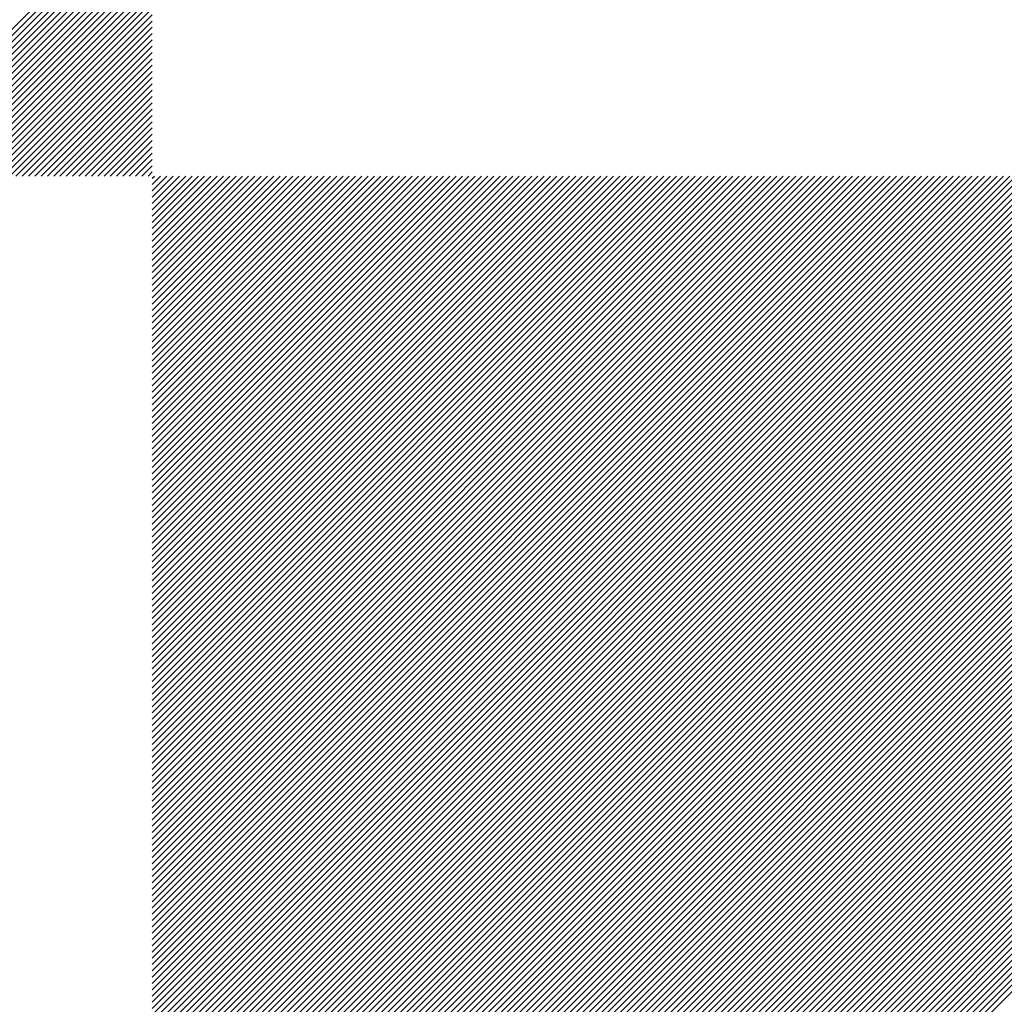
# Paper-space layout 'Layout1' of a CAD drawing. Extents: x 4.2 to 23.9, y -3.5 to 6.2.
# Drawn here: x 20.7 to 20.8, y -3.5 to -3.5 of the extents above; entities that cross this region are included whole.
import ezdxf

# ---------------------------------------------------------------- set-up
doc = ezdxf.new("R2010")
doc.units = 0
doc.header["$LTSCALE"] = 0.1
doc.layers.get('0').update_dxf_attribs({"linetype": 'CONTINUOUS'})
doc.layers.add('LABELS', color=7, linetype='CONTINUOUS')

# ---------------------------------------------------------------- blocks, each defined once
blk = doc.blocks.new('*X')
at = {"color": 0}
for p, q in [((21.584008, 3.010965), (21.59208, 3.019037)), ((21.584008, 3.010965), (21.59208, 3.019037)), ((21.584008, 3.010965), (21.59208, 3.019037)), ((21.584185, 3.010965), (21.59208, 3.01886)), ((21.584185, 3.010965), (21.59208, 3.01886)), ((21.584185, 3.010965), (21.59208, 3.01886)), ((21.584362, 3.010965), (21.59208, 3.018683)), ((21.584362, 3.010965), (21.59208, 3.018683)), ((21.584362, 3.010965), (21.59208, 3.018683)), ((21.584538, 3.010965), (21.59208, 3.018506)), ((21.584538, 3.010965), (21.59208, 3.018506)), ((21.584538, 3.010965), (21.59208, 3.018506)), ((21.584715, 3.010965), (21.59208, 3.01833)), ((21.584715, 3.010965), (21.59208, 3.01833)), ((21.584715, 3.010965), (21.59208, 3.01833)), ((21.584892, 3.010965), (21.59208, 3.018153)), ((21.584892, 3.010965), (21.59208, 3.018153)), ((21.584892, 3.010965), (21.59208, 3.018153)), ((21.585069, 3.010965), (21.59208, 3.017976)), ((21.585069, 3.010965), (21.59208, 3.017976)), ((21.585069, 3.010965), (21.59208, 3.017976)), ((21.585246, 3.010965), (21.59208, 3.017799)), ((21.585246, 3.010965), (21.59208, 3.017799)), ((21.585246, 3.010965), (21.59208, 3.017799)), ((21.585422, 3.010965), (21.59208, 3.017622)), ((21.585422, 3.010965), (21.59208, 3.017622)), ((21.585422, 3.010965), (21.59208, 3.017622)), ((21.585599, 3.010965), (21.59208, 3.017446)), ((21.585599, 3.010965), (21.59208, 3.017446)), ((21.585599, 3.010965), (21.59208, 3.017446)), ((21.585776, 3.010965), (21.59208, 3.017269)), ((21.585776, 3.010965), (21.59208, 3.017269)), ((21.585776, 3.010965), (21.59208, 3.017269)), ((21.585953, 3.010965), (21.59208, 3.017092)), ((21.585953, 3.010965), (21.59208, 3.017092)), ((21.585953, 3.010965), (21.59208, 3.017092)), ((21.586129, 3.010965), (21.59208, 3.016915)), ((21.586129, 3.010965), (21.59208, 3.016915)), ((21.586129, 3.010965), (21.59208, 3.016915)), ((21.586306, 3.010965), (21.59208, 3.016739)), ((21.586306, 3.010965), (21.59208, 3.016739)), ((21.586306, 3.010965), (21.59208, 3.016739)), ((21.586483, 3.010965), (21.59208, 3.016562)), ((21.586483, 3.010965), (21.59208, 3.016562)), ((21.586483, 3.010965), (21.59208, 3.016562)), ((21.58666, 3.010965), (21.59208, 3.016385)), ((21.58666, 3.010965), (21.59208, 3.016385)), ((21.58666, 3.010965), (21.59208, 3.016385)), ((21.586836, 3.010965), (21.59208, 3.016208)), ((21.586836, 3.010965), (21.59208, 3.016208)), ((21.586836, 3.010965), (21.59208, 3.016208)), ((21.587013, 3.010965), (21.59208, 3.016031)), ((21.587013, 3.010965), (21.59208, 3.016031)), ((21.587013, 3.010965), (21.59208, 3.016031)), ((21.58719, 3.010965), (21.59208, 3.015855)), ((21.58719, 3.010965), (21.59208, 3.015855)), ((21.58719, 3.010965), (21.59208, 3.015855)), ((21.587367, 3.010965), (21.59208, 3.015678)), ((21.587367, 3.010965), (21.59208, 3.015678)), ((21.587367, 3.010965), (21.59208, 3.015678)), ((21.587544, 3.010965), (21.59208, 3.015501)), ((21.587544, 3.010965), (21.59208, 3.015501)), ((21.587544, 3.010965), (21.59208, 3.015501)), ((21.58772, 3.010965), (21.59208, 3.015324)), ((21.58772, 3.010965), (21.59208, 3.015324)), ((21.58772, 3.010965), (21.59208, 3.015324)), ((21.587897, 3.010965), (21.59208, 3.015148)), ((21.587897, 3.010965), (21.59208, 3.015148)), ((21.587897, 3.010965), (21.59208, 3.015148)), ((21.588074, 3.010965), (21.59208, 3.014971)), ((21.588074, 3.010965), (21.59208, 3.014971)), ((21.588074, 3.010965), (21.59208, 3.014971)), ((21.588251, 3.010965), (21.59208, 3.014794)), ((21.588251, 3.010965), (21.59208, 3.014794)), ((21.588251, 3.010965), (21.59208, 3.014794)), ((21.588427, 3.010965), (21.59208, 3.014617)), ((21.588427, 3.010965), (21.59208, 3.014617)), ((21.588427, 3.010965), (21.59208, 3.014617)), ((21.588604, 3.010965), (21.59208, 3.01444)), ((21.588604, 3.010965), (21.59208, 3.01444)), ((21.588604, 3.010965), (21.59208, 3.01444)), ((21.588781, 3.010965), (21.59208, 3.014264)), ((21.588781, 3.010965), (21.59208, 3.014264)), ((21.588781, 3.010965), (21.59208, 3.014264)), ((21.588958, 3.010965), (21.59208, 3.014087)), ((21.588958, 3.010965), (21.59208, 3.014087)), ((21.588958, 3.010965), (21.59208, 3.014087)), ((21.589135, 3.010965), (21.59208, 3.01391)), ((21.589135, 3.010965), (21.59208, 3.01391)), ((21.589135, 3.010965), (21.59208, 3.01391)), ((21.589311, 3.010965), (21.59208, 3.013733)), ((21.589311, 3.010965), (21.59208, 3.013733)), ((21.589311, 3.010965), (21.59208, 3.013733)), ((21.589488, 3.010965), (21.59208, 3.013557)), ((21.589488, 3.010965), (21.59208, 3.013557)), ((21.589488, 3.010965), (21.59208, 3.013557)), ((21.589665, 3.010965), (21.59208, 3.01338)), ((21.589665, 3.010965), (21.59208, 3.01338)), ((21.589665, 3.010965), (21.59208, 3.01338)), ((21.589842, 3.010965), (21.59208, 3.013203)), ((21.589842, 3.010965), (21.59208, 3.013203)), ((21.589842, 3.010965), (21.59208, 3.013203)), ((21.590018, 3.010965), (21.59208, 3.013026)), ((21.590018, 3.010965), (21.59208, 3.013026)), ((21.590018, 3.010965), (21.59208, 3.013026)), ((21.590195, 3.010965), (21.59208, 3.012849)), ((21.590195, 3.010965), (21.59208, 3.012849)), ((21.590195, 3.010965), (21.59208, 3.012849)), ((21.590372, 3.010965), (21.59208, 3.012673)), ((21.590372, 3.010965), (21.59208, 3.012673)), ((21.590372, 3.010965), (21.59208, 3.012673)), ((21.590549, 3.010965), (21.59208, 3.012496)), ((21.590549, 3.010965), (21.59208, 3.012496)), ((21.590549, 3.010965), (21.59208, 3.012496)), ((21.590726, 3.010965), (21.59208, 3.012319)), ((21.590726, 3.010965), (21.59208, 3.012319)), ((21.590726, 3.010965), (21.59208, 3.012319)), ((21.590902, 3.010965), (21.59208, 3.012142)), ((21.590902, 3.010965), (21.59208, 3.012142)), ((21.590902, 3.010965), (21.59208, 3.012142)), ((21.591079, 3.010965), (21.59208, 3.011966)), ((21.591079, 3.010965), (21.59208, 3.011966)), ((21.591079, 3.010965), (21.59208, 3.011966)), ((21.591256, 3.010965), (21.59208, 3.011789)), ((21.591256, 3.010965), (21.59208, 3.011789)), ((21.591256, 3.010965), (21.59208, 3.011789)), ((21.591433, 3.010965), (21.59208, 3.011612)), ((21.591433, 3.010965), (21.59208, 3.011612)), ((21.591433, 3.010965), (21.59208, 3.011612)), ((21.591609, 3.010965), (21.59208, 3.011435)), ((21.591609, 3.010965), (21.59208, 3.011435)), ((21.591609, 3.010965), (21.59208, 3.011435)), ((21.591786, 3.010965), (21.59208, 3.011258)), ((21.591786, 3.010965), (21.59208, 3.011258)), ((21.591786, 3.010965), (21.59208, 3.011258)), ((21.591963, 3.010965), (21.59208, 3.011082)), ((21.591963, 3.010965), (21.59208, 3.011082)), ((21.591963, 3.010965), (21.59208, 3.011082)), ((21.59208, 3.010905), (21.59214, 3.010965)), ((21.59208, 3.010728), (21.592317, 3.010965)), ((21.59208, 3.010551), (21.592493, 3.010965)), ((21.59208, 3.010375), (21.59267, 3.010965)), ((21.59208, 3.010198), (21.592847, 3.010965)), ((21.59208, 3.010021), (21.593024, 3.010965)), ((21.59208, 3.009844), (21.5932, 3.010965)), ((21.59208, 3.009667), (21.593377, 3.010965)), ((21.59208, 3.009491), (21.593554, 3.010965)), ((21.59208, 3.009314), (21.593731, 3.010965)), ((21.59208, 3.009137), (21.593908, 3.010965)), ((21.59208, 3.00896), (21.594084, 3.010965)), ((21.59208, 3.008784), (21.594261, 3.010965)), ((21.59208, 3.008607), (21.594438, 3.010965)), ((21.59208, 3.00843), (21.594615, 3.010965)), ((21.59208, 3.008253), (21.594791, 3.010965)), ((21.59208, 3.008076), (21.594968, 3.010965)), ((21.59208, 3.0079), (21.595145, 3.010965)), ((21.59208, 3.007723), (21.595322, 3.010965)), ((21.59208, 3.007546), (21.595499, 3.010965)), ((21.59208, 3.007369), (21.595675, 3.010965)), ((21.59208, 3.007193), (21.595852, 3.010965)), ((21.59208, 3.007016), (21.596029, 3.010965)), ((21.59208, 3.006839), (21.596206, 3.010965)), ((21.59208, 3.006662), (21.596382, 3.010965)), ((21.59208, 3.006485), (21.596559, 3.010965)), ((21.59208, 3.006309), (21.596736, 3.010965)), ((21.59208, 3.006132), (21.596913, 3.010965)), ((21.59208, 3.005955), (21.59709, 3.010965)), ((21.59208, 3.005778), (21.597266, 3.010965)), ((21.59208, 3.005602), (21.597443, 3.010965)), ((21.59208, 3.005425), (21.59762, 3.010965)), ((21.59208, 3.005248), (21.597797, 3.010965)), ((21.59208, 3.005071), (21.597973, 3.010965)), ((21.59208, 3.004894), (21.59815, 3.010965)), ((21.59208, 3.004718), (21.598327, 3.010965)), ((21.59208, 3.004541), (21.598504, 3.010965)), ((21.59208, 3.004364), (21.598681, 3.010965)), ((21.59208, 3.004187), (21.598857, 3.010965)), ((21.59208, 3.004011), (21.599034, 3.010965)), ((21.59208, 3.003834), (21.599211, 3.010965)), ((21.59208, 3.003657), (21.599388, 3.010965)), ((21.59208, 3.00348), (21.599564, 3.010965)), ((21.59208, 3.003304), (21.599741, 3.010965)), ((21.59208, 3.003127), (21.599918, 3.010965)), ((21.59208, 3.00295), (21.600095, 3.010965)), ((21.59208, 3.002773), (21.600272, 3.010965)), ((21.59208, 3.002596), (21.600448, 3.010965)), ((21.59208, 3.00242), (21.600625, 3.010965)), ((21.59208, 3.002243), (21.600802, 3.010965)), ((21.59208, 3.002066), (21.600979, 3.010965)), ((21.59208, 3.001889), (21.601155, 3.010965)), ((21.59208, 3.001713), (21.601332, 3.010965)), ((21.59208, 3.001536), (21.601509, 3.010965)), ((21.59208, 3.001359), (21.601686, 3.010965)), ((21.59208, 3.001182), (21.601863, 3.010965)), ((21.59208, 3.001005), (21.602039, 3.010965)), ((21.59208, 3.000829), (21.602216, 3.010965)), ((21.59208, 3.000652), (21.602393, 3.010965)), ((21.59208, 3.000475), (21.60257, 3.010965)), ((21.59208, 3.000298), (21.602746, 3.010965)), ((21.59208, 3.000122), (21.602923, 3.010965)), ((21.59208, 2.999945), (21.6031, 3.010965)), ((21.59208, 2.999768), (21.603277, 3.010965)), ((21.59208, 2.999591), (21.603454, 3.010965)), ((21.59208, 2.999414), (21.60363, 3.010965)), ((21.59208, 2.999238), (21.603807, 3.010965)), ((21.59208, 2.999061), (21.603984, 3.010965)), ((21.59208, 2.998884), (21.604161, 3.010965)), ((21.59208, 2.998707), (21.604337, 3.010965)), ((21.59208, 2.998531), (21.604514, 3.010965)), ((21.59208, 2.998354), (21.604691, 3.010965)), ((21.59208, 2.998177), (21.604868, 3.010965)), ((21.59208, 2.998), (21.605044, 3.010965)), ((21.59208, 2.997823), (21.605221, 3.010965)), ((21.59208, 2.997647), (21.605398, 3.010965)), ((21.59208, 2.99747), (21.605575, 3.010965)), ((21.59208, 2.997293), (21.605752, 3.010965)), ((21.59208, 2.997116), (21.605928, 3.010965)), ((21.59208, 2.99694), (21.606105, 3.010965)), ((21.59208, 2.996763), (21.606282, 3.010965)), ((21.59208, 2.996586), (21.606459, 3.010965)), ((21.59208, 2.996409), (21.606635, 3.010965)), ((21.59208, 2.996232), (21.606812, 3.010965)), ((21.59208, 2.996056), (21.606989, 3.010965)), ((21.59208, 2.995879), (21.607166, 3.010965)), ((21.59208, 2.995702), (21.607343, 3.010965)), ((21.59208, 2.995525), (21.607519, 3.010965)), ((21.59208, 2.995349), (21.607696, 3.010965)), ((21.59208, 2.995172), (21.607873, 3.010965)), ((21.59208, 2.994995), (21.60805, 3.010965)), ((21.59208, 2.994818), (21.608226, 3.010965)), ((21.59208, 2.994641), (21.608403, 3.010965)), ((21.59208, 2.994465), (21.60858, 3.010965)), ((21.59208, 2.994288), (21.608757, 3.010965)), ((21.59208, 2.994111), (21.608934, 3.010965)), ((21.59208, 2.993934), (21.60911, 3.010965)), ((21.59208, 2.993758), (21.609287, 3.010965)), ((21.59208, 2.993581), (21.609464, 3.010965)), ((21.59208, 2.993404), (21.609641, 3.010965)), ((21.59208, 2.993227), (21.609817, 3.010965)), ((21.59208, 2.99305), (21.609994, 3.010965)), ((21.59208, 2.992874), (21.610171, 3.010965)), ((21.59208, 2.992697), (21.610348, 3.010965)), ((21.59208, 2.99252), (21.610525, 3.010965)), ((21.59208, 2.992343), (21.610701, 3.010965)), ((21.59208, 2.992167), (21.610878, 3.010965)), ((21.59208, 2.99199), (21.611055, 3.010965)), ((21.59208, 2.991813), (21.611232, 3.010965)), ((21.59208, 2.991636), (21.611408, 3.010965)), ((21.59208, 2.991459), (21.611585, 3.010965)), ((21.59208, 2.991283), (21.611762, 3.010965)), ((21.59208, 2.991106), (21.611939, 3.010965)), ((21.59208, 2.990929), (21.612116, 3.010965)), ((21.59208, 2.990752), (21.612292, 3.010965)), ((21.59208, 2.990576), (21.612469, 3.010965)), ((21.59208, 2.990399), (21.612646, 3.010965)), ((21.59208, 2.990222), (21.612823, 3.010965)), ((21.59208, 2.990045), (21.612999, 3.010965)), ((21.59208, 2.989868), (21.613176, 3.010965)), ((21.59208, 2.989692), (21.613353, 3.010965)), ((21.59208, 2.989515), (21.61353, 3.010965)), ((21.59208, 2.989338), (21.613707, 3.010965)), ((21.59208, 2.989161), (21.613883, 3.010965)), ((21.59208, 2.988985), (21.61406, 3.010965)), ((21.59208, 2.988808), (21.614237, 3.010965)), ((21.59208, 2.988631), (21.614414, 3.010965)), ((21.59208, 2.988454), (21.61459, 3.010965)), ((21.59208, 2.988277), (21.614767, 3.010965)), ((21.59208, 2.988101), (21.614944, 3.010965)), ((21.59208, 2.987924), (21.615121, 3.010965)), ((21.59208, 2.987747), (21.615298, 3.010965)), ((21.59208, 2.98757), (21.615474, 3.010965)), ((21.59208, 2.987394), (21.615651, 3.010965)), ((21.59208, 2.987217), (21.615828, 3.010965)), ((21.59208, 2.98704), (21.616005, 3.010965)), ((21.59208, 2.986863), (21.616181, 3.010965)), ((21.59208, 2.986686), (21.616358, 3.010965)), ((21.59208, 2.98651), (21.616535, 3.010965)), ((21.59208, 2.986333), (21.616712, 3.010965)), ((21.59208, 2.986156), (21.616889, 3.010965)), ((21.59208, 2.985979), (21.617065, 3.010965)), ((21.59208, 2.985803), (21.617242, 3.010965)), ((21.59208, 2.985626), (21.617419, 3.010965)), ((21.59208, 2.985449), (21.617596, 3.010965)), ((21.59208, 2.985272), (21.617772, 3.010965)), ((21.59208, 2.985096), (21.617949, 3.010965)), ((21.59208, 2.984919), (21.618126, 3.010965)), ((21.59208, 2.984742), (21.618303, 3.010965)), ((21.59208, 2.984565), (21.61848, 3.010965)), ((21.59208, 2.984388), (21.618656, 3.010965)), ((21.59208, 2.984212), (21.618833, 3.010965)), ((21.59208, 2.984035), (21.61901, 3.010965)), ((21.59208, 2.983858), (21.619187, 3.010965)), ((21.59208, 2.983681), (21.619363, 3.010965)), ((21.59208, 2.983505), (21.61954, 3.010965)), ((21.59208, 2.983328), (21.619717, 3.010965)), ((21.59208, 2.983151), (21.619894, 3.010965)), ((21.59208, 2.982974), (21.620071, 3.010965)), ((21.59208, 2.982797), (21.620247, 3.010965)), ((21.59208, 2.982621), (21.620424, 3.010965)), ((21.59208, 2.982444), (21.620601, 3.010965)), ((21.59208, 2.982267), (21.620778, 3.010965)), ((21.59208, 2.98209), (21.620954, 3.010965)), ((21.59208, 2.981914), (21.621131, 3.010965)), ((21.59208, 2.981737), (21.621308, 3.010965)), ((21.59208, 2.98156), (21.621485, 3.010965)), ((21.59208, 2.981383), (21.621662, 3.010965)), ((21.59208, 2.981206), (21.621838, 3.010965)), ((21.59208, 2.98103), (21.622015, 3.010965)), ((21.59208, 2.980853), (21.622192, 3.010965)), ((21.59208, 2.980676), (21.622369, 3.010965)), ((21.59208, 2.980499), (21.622545, 3.010965)), ((21.59208, 2.980323), (21.622722, 3.010965)), ((21.59208, 2.980146), (21.622899, 3.010965)), ((21.59208, 2.979969), (21.623076, 3.010965)), ((21.59208, 2.979792), (21.623252, 3.010965)), ((21.59208, 2.979615), (21.623429, 3.010965)), ((21.59208, 2.979439), (21.623606, 3.010965)), ((21.59208, 2.979262), (21.623783, 3.010965)), ((21.59208, 2.979085), (21.62396, 3.010965)), ((21.59208, 2.978908), (21.624136, 3.010965)), ((21.59208, 2.978732), (21.624313, 3.010965)), ((21.59208, 2.978555), (21.62449, 3.010965)), ((21.59208, 2.978378), (21.624667, 3.010965)), ((21.59208, 2.978201), (21.624843, 3.010965)), ((21.59208, 2.978024), (21.62502, 3.010965)), ((21.59208, 2.977848), (21.625197, 3.010965)), ((21.59208, 2.977671), (21.625374, 3.010965)), ((21.59208, 2.977494), (21.625551, 3.010965)), ((21.59208, 2.977317), (21.625727, 3.010965)), ((21.59208, 2.977141), (21.625904, 3.010965)), ((21.59208, 2.976964), (21.626081, 3.010965)), ((21.59208, 2.976787), (21.626258, 3.010965)), ((21.59208, 2.97661), (21.626434, 3.010965)), ((21.59208, 2.976433), (21.626611, 3.010965)), ((21.59208, 2.976257), (21.626788, 3.010965)), ((21.59208, 2.97608), (21.626965, 3.010965)), ((21.59208, 2.975903), (21.627142, 3.010965)), ((21.59208, 2.975726), (21.627318, 3.010965)), ((21.59208, 2.97555), (21.627495, 3.010965)), ((21.59208, 2.975373), (21.627672, 3.010965)), ((21.59208, 2.975196), (21.627849, 3.010965)), ((21.59208, 2.975019), (21.628025, 3.010965)), ((21.59208, 2.974842), (21.628202, 3.010965)), ((21.59208, 2.974666), (21.628379, 3.010965)), ((21.59208, 2.974489), (21.628556, 3.010965)), ((21.59208, 2.974312), (21.628733, 3.010965)), ((21.59208, 2.974135), (21.628909, 3.010965)), ((21.59208, 2.973959), (21.629086, 3.010965)), ((21.59208, 2.973782), (21.629263, 3.010965)), ((21.59208, 2.973605), (21.62944, 3.010965)), ((21.59208, 2.973428), (21.629616, 3.010965)), ((21.59208, 2.973251), (21.629793, 3.010965)), ((21.59208, 2.973075), (21.62997, 3.010965)), ((21.59208, 2.972898), (21.630147, 3.010965)), ((21.59208, 2.972721), (21.630324, 3.010965)), ((21.59208, 2.972544), (21.6305, 3.010965)), ((21.59208, 2.972368), (21.630677, 3.010965)), ((21.59208, 2.972191), (21.630854, 3.010965)), ((21.59208, 2.972014), (21.631031, 3.010965)), ((21.59208, 2.971837), (21.631207, 3.010965)), ((21.59208, 2.97166), (21.631384, 3.010965)), ((21.59208, 2.971484), (21.631561, 3.010965)), ((21.59208, 2.971307), (21.631738, 3.010965)), ((21.59208, 2.97113), (21.631915, 3.010965)), ((21.59208, 2.970953), (21.632091, 3.010965)), ((21.59208, 2.970777), (21.632268, 3.010965)), ((21.59208, 2.9706), (21.632445, 3.010965)), ((21.59208, 2.970423), (21.632622, 3.010965)), ((21.59208, 2.970246), (21.632798, 3.010965)), ((21.59208, 2.970069), (21.632975, 3.010965)), ((21.59208, 2.969893), (21.633152, 3.010965)), ((21.59208, 2.969716), (21.633329, 3.010965)), ((21.59208, 2.969539), (21.633506, 3.010965)), ((21.59208, 2.969362), (21.633682, 3.010965)), ((21.59208, 2.969186), (21.633859, 3.010965)), ((21.59208, 2.969009), (21.634036, 3.010965)), ((21.59208, 2.968832), (21.634213, 3.010965)), ((21.59208, 2.968655), (21.634389, 3.010965)), ((21.59208, 2.968478), (21.634566, 3.010965)), ((21.59208, 2.968302), (21.634743, 3.010965)), ((21.59208, 2.968125), (21.63492, 3.010965)), ((21.59208, 2.967948), (21.635097, 3.010965)), ((21.59208, 2.967771), (21.635273, 3.010965)), ((21.59208, 2.967595), (21.63545, 3.010965)), ((21.59208, 2.967418), (21.635627, 3.010965)), ((21.59208, 2.967241), (21.635804, 3.010965)), ((21.59208, 2.967064), (21.63598, 3.010965)), ((21.59208, 2.966888), (21.636157, 3.010965)), ((21.59208, 2.966711), (21.636334, 3.010965)), ((21.59208, 2.966534), (21.636511, 3.010965)), ((21.59208, 2.966357), (21.636688, 3.010965)), ((21.59208, 2.96618), (21.636864, 3.010965)), ((21.59208, 2.966004), (21.637041, 3.010965)), ((21.59208, 2.965827), (21.637218, 3.010965)), ((21.59208, 2.96565), (21.637395, 3.010965)), ((21.59208, 2.965473), (21.637571, 3.010965)), ((21.59208, 2.965297), (21.637748, 3.010965)), ((21.59208, 2.96512), (21.637925, 3.010965)), ((21.59208, 2.964943), (21.638102, 3.010965)), ((21.59208, 2.964766), (21.638279, 3.010965)), ((21.59208, 2.964589), (21.638455, 3.010965)), ((21.59208, 2.964413), (21.638632, 3.010965)), ((21.59208, 2.964236), (21.638809, 3.010965)), ((21.59208, 2.964059), (21.638986, 3.010965)), ((21.59208, 2.963882), (21.639162, 3.010965)), ((21.59208, 3.010905), (21.59214, 3.010965)), ((21.59208, 3.010728), (21.592317, 3.010965)), ((21.59208, 3.010551), (21.592493, 3.010965)), ((21.59208, 3.010375), (21.59267, 3.010965)), ((21.59208, 3.010198), (21.592847, 3.010965)), ((21.59208, 3.010021), (21.593024, 3.010965)), ((21.59208, 3.009844), (21.5932, 3.010965)), ((21.59208, 3.009667), (21.593377, 3.010965)), ((21.59208, 3.009491), (21.593554, 3.010965)), ((21.59208, 3.009314), (21.593731, 3.010965)), ((21.59208, 3.009137), (21.593908, 3.010965)), ((21.59208, 3.00896), (21.594084, 3.010965)), ((21.59208, 3.008784), (21.594261, 3.010965)), ((21.59208, 3.008607), (21.594438, 3.010965)), ((21.59208, 3.00843), (21.594615, 3.010965)), ((21.59208, 3.008253), (21.594791, 3.010965)), ((21.59208, 3.008076), (21.594968, 3.010965)), ((21.59208, 3.0079), (21.595145, 3.010965)), ((21.59208, 3.007723), (21.595322, 3.010965)), ((21.59208, 3.007546), (21.595499, 3.010965)), ((21.59208, 3.007369), (21.595675, 3.010965)), ((21.59208, 3.007193), (21.595852, 3.010965)), ((21.59208, 3.007016), (21.596029, 3.010965)), ((21.59208, 3.006839), (21.596206, 3.010965)), ((21.59208, 3.006662), (21.596382, 3.010965)), ((21.59208, 3.006485), (21.596559, 3.010965)), ((21.59208, 3.006309), (21.596736, 3.010965)), ((21.59208, 3.006132), (21.596913, 3.010965)), ((21.59208, 3.005955), (21.59709, 3.010965)), ((21.59208, 3.005778), (21.597266, 3.010965)), ((21.59208, 3.005602), (21.597443, 3.010965)), ((21.59208, 3.005425), (21.59762, 3.010965)), ((21.59208, 3.005248), (21.597797, 3.010965)), ((21.59208, 3.005071), (21.597973, 3.010965)), ((21.59208, 3.004894), (21.59815, 3.010965)), ((21.59208, 3.004718), (21.598327, 3.010965)), ((21.59208, 3.004541), (21.598504, 3.010965)), ((21.59208, 3.004364), (21.598681, 3.010965)), ((21.59208, 3.004187), (21.598857, 3.010965)), ((21.59208, 3.004011), (21.599034, 3.010965)), ((21.59208, 3.003834), (21.599211, 3.010965)), ((21.59208, 3.003657), (21.599388, 3.010965)), ((21.59208, 3.00348), (21.599564, 3.010965)), ((21.59208, 3.003304), (21.599741, 3.010965)), ((21.59208, 3.003127), (21.599918, 3.010965)), ((21.59208, 3.00295), (21.600095, 3.010965)), ((21.59208, 3.002773), (21.600272, 3.010965)), ((21.59208, 3.002596), (21.600448, 3.010965)), ((21.59208, 3.00242), (21.600625, 3.010965)), ((21.59208, 3.002243), (21.600802, 3.010965)), ((21.59208, 3.002066), (21.600979, 3.010965)), ((21.59208, 3.001889), (21.601155, 3.010965)), ((21.59208, 3.001713), (21.601332, 3.010965)), ((21.59208, 3.001536), (21.601509, 3.010965)), ((21.59208, 3.001359), (21.601686, 3.010965)), ((21.59208, 3.001182), (21.601863, 3.010965)), ((21.59208, 3.001005), (21.602039, 3.010965)), ((21.59208, 3.000829), (21.602216, 3.010965)), ((21.59208, 3.000652), (21.602393, 3.010965)), ((21.59208, 3.000475), (21.60257, 3.010965)), ((21.59208, 3.000298), (21.602746, 3.010965)), ((21.59208, 3.000122), (21.602923, 3.010965)), ((21.59208, 2.999945), (21.6031, 3.010965)), ((21.59208, 2.999768), (21.603277, 3.010965)), ((21.59208, 2.999591), (21.603454, 3.010965)), ((21.59208, 2.999414), (21.60363, 3.010965)), ((21.59208, 2.999238), (21.603807, 3.010965)), ((21.59208, 2.999061), (21.603984, 3.010965)), ((21.59208, 2.998884), (21.604161, 3.010965)), ((21.59208, 2.998707), (21.604337, 3.010965)), ((21.59208, 2.998531), (21.604514, 3.010965)), ((21.59208, 2.998354), (21.604691, 3.010965)), ((21.59208, 2.998177), (21.604868, 3.010965)), ((21.59208, 2.998), (21.605044, 3.010965)), ((21.59208, 2.997823), (21.605221, 3.010965)), ((21.59208, 2.997647), (21.605398, 3.010965)), ((21.59208, 2.99747), (21.605575, 3.010965)), ((21.59208, 2.997293), (21.605752, 3.010965)), ((21.59208, 2.997116), (21.605928, 3.010965)), ((21.59208, 2.99694), (21.606105, 3.010965)), ((21.59208, 2.996763), (21.606282, 3.010965)), ((21.59208, 2.996586), (21.606459, 3.010965)), ((21.59208, 2.996409), (21.606635, 3.010965)), ((21.59208, 2.996232), (21.606812, 3.010965)), ((21.59208, 2.996056), (21.606989, 3.010965)), ((21.59208, 2.995879), (21.607166, 3.010965)), ((21.59208, 2.995702), (21.607343, 3.010965)), ((21.59208, 2.995525), (21.607519, 3.010965)), ((21.59208, 2.995349), (21.607696, 3.010965)), ((21.59208, 2.995172), (21.607873, 3.010965)), ((21.59208, 2.994995), (21.60805, 3.010965)), ((21.59208, 2.994818), (21.608226, 3.010965)), ((21.59208, 2.994641), (21.608403, 3.010965)), ((21.59208, 2.994465), (21.60858, 3.010965)), ((21.59208, 2.994288), (21.608757, 3.010965)), ((21.59208, 2.994111), (21.608934, 3.010965)), ((21.59208, 2.993934), (21.60911, 3.010965)), ((21.59208, 2.993758), (21.609287, 3.010965)), ((21.59208, 2.993581), (21.609464, 3.010965)), ((21.59208, 2.993404), (21.609641, 3.010965)), ((21.59208, 2.993227), (21.609817, 3.010965)), ((21.59208, 2.99305), (21.609994, 3.010965)), ((21.59208, 2.992874), (21.610171, 3.010965)), ((21.59208, 2.992697), (21.610348, 3.010965)), ((21.59208, 2.99252), (21.610525, 3.010965)), ((21.59208, 2.992343), (21.610701, 3.010965)), ((21.59208, 2.992167), (21.610878, 3.010965)), ((21.59208, 2.99199), (21.611055, 3.010965)), ((21.59208, 2.991813), (21.611232, 3.010965)), ((21.59208, 2.991636), (21.611408, 3.010965)), ((21.59208, 2.991459), (21.611585, 3.010965)), ((21.59208, 2.991283), (21.611762, 3.010965)), ((21.59208, 2.991106), (21.611939, 3.010965)), ((21.59208, 2.990929), (21.612116, 3.010965)), ((21.59208, 2.990752), (21.612292, 3.010965)), ((21.59208, 2.990576), (21.612469, 3.010965)), ((21.59208, 2.990399), (21.612646, 3.010965)), ((21.59208, 2.990222), (21.612823, 3.010965)), ((21.59208, 2.990045), (21.612999, 3.010965)), ((21.59208, 2.989868), (21.613176, 3.010965)), ((21.59208, 2.989692), (21.613353, 3.010965)), ((21.59208, 2.989515), (21.61353, 3.010965)), ((21.59208, 2.989338), (21.613707, 3.010965)), ((21.59208, 2.989161), (21.613883, 3.010965)), ((21.59208, 2.988985), (21.61406, 3.010965)), ((21.59208, 2.988808), (21.614237, 3.010965)), ((21.59208, 2.988631), (21.614414, 3.010965)), ((21.59208, 2.988454), (21.61459, 3.010965)), ((21.59208, 2.988277), (21.614767, 3.010965)), ((21.59208, 2.988101), (21.614944, 3.010965)), ((21.59208, 2.987924), (21.615121, 3.010965)), ((21.59208, 2.987747), (21.615298, 3.010965)), ((21.59208, 2.98757), (21.615474, 3.010965)), ((21.59208, 2.987394), (21.615651, 3.010965)), ((21.59208, 2.987217), (21.615828, 3.010965)), ((21.59208, 2.98704), (21.616005, 3.010965)), ((21.59208, 2.986863), (21.616181, 3.010965)), ((21.59208, 2.986686), (21.616358, 3.010965)), ((21.59208, 2.98651), (21.616535, 3.010965)), ((21.59208, 2.986333), (21.616712, 3.010965)), ((21.59208, 2.986156), (21.616889, 3.010965)), ((21.59208, 2.985979), (21.617065, 3.010965)), ((21.59208, 2.985803), (21.617242, 3.010965)), ((21.59208, 2.985626), (21.617419, 3.010965)), ((21.59208, 2.985449), (21.617596, 3.010965)), ((21.59208, 2.985272), (21.617772, 3.010965)), ((21.59208, 2.985096), (21.617949, 3.010965)), ((21.59208, 2.984919), (21.618126, 3.010965)), ((21.59208, 2.984742), (21.618303, 3.010965)), ((21.59208, 2.984565), (21.61848, 3.010965)), ((21.59208, 2.984388), (21.618656, 3.010965)), ((21.59208, 2.984212), (21.618833, 3.010965)), ((21.59208, 2.984035), (21.61901, 3.010965)), ((21.59208, 2.983858), (21.619187, 3.010965)), ((21.59208, 2.983681), (21.619363, 3.010965)), ((21.59208, 2.983505), (21.61954, 3.010965)), ((21.59208, 2.983328), (21.619717, 3.010965)), ((21.59208, 2.983151), (21.619894, 3.010965)), ((21.59208, 2.982974), (21.620071, 3.010965)), ((21.59208, 2.982797), (21.620247, 3.010965)), ((21.59208, 2.982621), (21.620424, 3.010965)), ((21.59208, 2.982444), (21.620601, 3.010965)), ((21.59208, 2.982267), (21.620778, 3.010965)), ((21.59208, 2.98209), (21.620954, 3.010965)), ((21.59208, 2.981914), (21.621131, 3.010965)), ((21.59208, 2.981737), (21.621308, 3.010965)), ((21.59208, 2.98156), (21.621485, 3.010965)), ((21.59208, 2.981383), (21.621662, 3.010965)), ((21.59208, 2.981206), (21.621838, 3.010965)), ((21.59208, 2.98103), (21.622015, 3.010965)), ((21.59208, 2.980853), (21.622192, 3.010965)), ((21.59208, 2.980676), (21.622369, 3.010965)), ((21.59208, 2.980499), (21.622545, 3.010965)), ((21.59208, 2.980323), (21.622722, 3.010965)), ((21.59208, 2.980146), (21.622899, 3.010965)), ((21.59208, 2.979969), (21.623076, 3.010965)), ((21.59208, 2.979792), (21.623252, 3.010965)), ((21.59208, 2.979615), (21.623429, 3.010965)), ((21.59208, 2.979439), (21.623606, 3.010965)), ((21.59208, 2.979262), (21.623783, 3.010965)), ((21.59208, 2.979085), (21.62396, 3.010965)), ((21.59208, 2.978908), (21.624136, 3.010965)), ((21.59208, 2.978732), (21.624313, 3.010965)), ((21.59208, 2.978555), (21.62449, 3.010965)), ((21.59208, 2.978378), (21.624667, 3.010965)), ((21.59208, 2.978201), (21.624843, 3.010965)), ((21.59208, 2.978024), (21.62502, 3.010965)), ((21.59208, 2.977848), (21.625197, 3.010965)), ((21.59208, 2.977671), (21.625374, 3.010965)), ((21.59208, 2.977494), (21.625551, 3.010965)), ((21.59208, 2.977317), (21.625727, 3.010965)), ((21.59208, 2.977141), (21.625904, 3.010965)), ((21.59208, 2.976964), (21.626081, 3.010965)), ((21.59208, 2.976787), (21.626258, 3.010965)), ((21.59208, 2.97661), (21.626434, 3.010965)), ((21.59208, 2.976433), (21.626611, 3.010965)), ((21.59208, 2.976257), (21.626788, 3.010965)), ((21.59208, 2.97608), (21.626965, 3.010965)), ((21.59208, 2.975903), (21.627142, 3.010965)), ((21.59208, 2.975726), (21.627318, 3.010965)), ((21.59208, 2.97555), (21.627495, 3.010965)), ((21.59208, 2.975373), (21.627672, 3.010965)), ((21.59208, 2.975196), (21.627849, 3.010965)), ((21.59208, 2.975019), (21.628025, 3.010965)), ((21.59208, 2.974842), (21.628202, 3.010965)), ((21.59208, 2.974666), (21.628379, 3.010965)), ((21.59208, 2.974489), (21.628556, 3.010965)), ((21.59208, 2.974312), (21.628733, 3.010965)), ((21.59208, 2.974135), (21.628909, 3.010965)), ((21.59208, 2.973959), (21.629086, 3.010965)), ((21.59208, 2.973782), (21.629263, 3.010965)), ((21.59208, 2.973605), (21.62944, 3.010965)), ((21.59208, 2.973428), (21.629616, 3.010965)), ((21.59208, 2.973251), (21.629793, 3.010965)), ((21.59208, 2.973075), (21.62997, 3.010965)), ((21.59208, 2.972898), (21.630147, 3.010965)), ((21.59208, 2.972721), (21.630324, 3.010965)), ((21.59208, 2.972544), (21.6305, 3.010965)), ((21.59208, 2.972368), (21.630677, 3.010965)), ((21.59208, 2.972191), (21.630854, 3.010965)), ((21.59208, 2.972014), (21.631031, 3.010965)), ((21.59208, 2.971837), (21.631207, 3.010965)), ((21.59208, 2.97166), (21.631384, 3.010965)), ((21.59208, 2.971484), (21.631561, 3.010965)), ((21.59208, 2.971307), (21.631738, 3.010965)), ((21.59208, 2.97113), (21.631915, 3.010965)), ((21.59208, 2.970953), (21.632091, 3.010965)), ((21.59208, 2.970777), (21.632268, 3.010965)), ((21.59208, 2.9706), (21.632445, 3.010965)), ((21.59208, 2.970423), (21.632622, 3.010965)), ((21.59208, 2.970246), (21.632798, 3.010965)), ((21.59208, 2.970069), (21.632975, 3.010965)), ((21.59208, 2.969893), (21.633152, 3.010965)), ((21.59208, 2.969716), (21.633329, 3.010965)), ((21.59208, 2.969539), (21.633506, 3.010965)), ((21.59208, 2.969362), (21.633682, 3.010965)), ((21.59208, 2.969186), (21.633859, 3.010965)), ((21.59208, 2.969009), (21.634036, 3.010965)), ((21.59208, 2.968832), (21.634213, 3.010965)), ((21.59208, 2.968655), (21.634389, 3.010965)), ((21.59208, 2.968478), (21.634566, 3.010965)), ((21.59208, 2.968302), (21.634743, 3.010965)), ((21.59208, 2.968125), (21.63492, 3.010965)), ((21.59208, 2.967948), (21.635097, 3.010965)), ((21.59208, 2.967771), (21.635273, 3.010965)), ((21.59208, 2.967595), (21.63545, 3.010965)), ((21.59208, 2.967418), (21.635627, 3.010965)), ((21.59208, 2.967241), (21.635804, 3.010965)), ((21.59208, 2.967064), (21.63598, 3.010965)), ((21.59208, 2.966888), (21.636157, 3.010965)), ((21.59208, 2.966711), (21.636334, 3.010965)), ((21.59208, 2.966534), (21.636511, 3.010965)), ((21.59208, 2.966357), (21.636688, 3.010965)), ((21.59208, 2.96618), (21.636864, 3.010965)), ((21.59208, 2.966004), (21.637041, 3.010965)), ((21.59208, 2.965827), (21.637218, 3.010965)), ((21.59208, 2.96565), (21.637395, 3.010965)), ((21.59208, 2.965473), (21.637571, 3.010965)), ((21.59208, 2.965297), (21.637748, 3.010965)), ((21.59208, 2.96512), (21.637925, 3.010965)), ((21.59208, 2.964943), (21.638102, 3.010965)), ((21.59208, 2.964766), (21.638279, 3.010965)), ((21.59208, 2.964589), (21.638455, 3.010965)), ((21.59208, 2.964413), (21.638632, 3.010965)), ((21.59208, 2.964236), (21.638809, 3.010965)), ((21.59208, 2.964059), (21.638986, 3.010965)), ((21.59208, 2.963882), (21.639162, 3.010965)), ((21.59208, 3.010905), (21.59214, 3.010965)), ((21.59208, 3.010728), (21.592317, 3.010965)), ((21.59208, 3.010551), (21.592493, 3.010965)), ((21.59208, 3.010375), (21.59267, 3.010965)), ((21.59208, 3.010198), (21.592847, 3.010965)), ((21.59208, 3.010021), (21.593024, 3.010965)), ((21.59208, 3.009844), (21.5932, 3.010965)), ((21.59208, 3.009667), (21.593377, 3.010965)), ((21.59208, 3.009491), (21.593554, 3.010965)), ((21.59208, 3.009314), (21.593731, 3.010965)), ((21.59208, 3.009137), (21.593908, 3.010965)), ((21.59208, 3.00896), (21.594084, 3.010965)), ((21.59208, 3.008784), (21.594261, 3.010965)), ((21.59208, 3.008607), (21.594438, 3.010965)), ((21.59208, 3.00843), (21.594615, 3.010965)), ((21.59208, 3.008253), (21.594791, 3.010965)), ((21.59208, 3.008076), (21.594968, 3.010965)), ((21.59208, 3.0079), (21.595145, 3.010965)), ((21.59208, 3.007723), (21.595322, 3.010965)), ((21.59208, 3.007546), (21.595499, 3.010965)), ((21.59208, 3.007369), (21.595675, 3.010965)), ((21.59208, 3.007193), (21.595852, 3.010965)), ((21.59208, 3.007016), (21.596029, 3.010965)), ((21.59208, 3.006839), (21.596206, 3.010965)), ((21.59208, 3.006662), (21.596382, 3.010965)), ((21.59208, 3.006485), (21.596559, 3.010965)), ((21.59208, 3.006309), (21.596736, 3.010965)), ((21.59208, 3.006132), (21.596913, 3.010965)), ((21.59208, 3.005955), (21.59709, 3.010965)), ((21.59208, 3.005778), (21.597266, 3.010965)), ((21.59208, 3.005602), (21.597443, 3.010965)), ((21.59208, 3.005425), (21.59762, 3.010965)), ((21.59208, 3.005248), (21.597797, 3.010965)), ((21.59208, 3.005071), (21.597973, 3.010965)), ((21.59208, 3.004894), (21.59815, 3.010965)), ((21.59208, 3.004718), (21.598327, 3.010965)), ((21.59208, 3.004541), (21.598504, 3.010965)), ((21.59208, 3.004364), (21.598681, 3.010965)), ((21.59208, 3.004187), (21.598857, 3.010965)), ((21.59208, 3.004011), (21.599034, 3.010965)), ((21.59208, 3.003834), (21.599211, 3.010965)), ((21.59208, 3.003657), (21.599388, 3.010965)), ((21.59208, 3.00348), (21.599564, 3.010965)), ((21.59208, 3.003304), (21.599741, 3.010965)), ((21.59208, 3.003127), (21.599918, 3.010965)), ((21.59208, 3.00295), (21.600095, 3.010965)), ((21.59208, 3.002773), (21.600272, 3.010965)), ((21.59208, 3.002596), (21.600448, 3.010965)), ((21.59208, 3.00242), (21.600625, 3.010965)), ((21.59208, 3.002243), (21.600802, 3.010965)), ((21.59208, 3.002066), (21.600979, 3.010965)), ((21.59208, 3.001889), (21.601155, 3.010965)), ((21.59208, 3.001713), (21.601332, 3.010965)), ((21.59208, 3.001536), (21.601509, 3.010965)), ((21.59208, 3.001359), (21.601686, 3.010965)), ((21.59208, 3.001182), (21.601863, 3.010965)), ((21.59208, 3.001005), (21.602039, 3.010965)), ((21.59208, 3.000829), (21.602216, 3.010965)), ((21.59208, 3.000652), (21.602393, 3.010965)), ((21.59208, 3.000475), (21.60257, 3.010965)), ((21.59208, 3.000298), (21.602746, 3.010965)), ((21.59208, 3.000122), (21.602923, 3.010965)), ((21.59208, 2.999945), (21.6031, 3.010965)), ((21.59208, 2.999768), (21.603277, 3.010965)), ((21.59208, 2.999591), (21.603454, 3.010965)), ((21.59208, 2.999414), (21.60363, 3.010965)), ((21.59208, 2.999238), (21.603807, 3.010965)), ((21.59208, 2.999061), (21.603984, 3.010965)), ((21.59208, 2.998884), (21.604161, 3.010965)), ((21.59208, 2.998707), (21.604337, 3.010965)), ((21.59208, 2.998531), (21.604514, 3.010965)), ((21.59208, 2.998354), (21.604691, 3.010965)), ((21.59208, 2.998177), (21.604868, 3.010965)), ((21.59208, 2.998), (21.605044, 3.010965)), ((21.59208, 2.997823), (21.605221, 3.010965)), ((21.59208, 2.997647), (21.605398, 3.010965)), ((21.59208, 2.99747), (21.605575, 3.010965)), ((21.59208, 2.997293), (21.605752, 3.010965)), ((21.59208, 2.997116), (21.605928, 3.010965)), ((21.59208, 2.99694), (21.606105, 3.010965)), ((21.59208, 2.996763), (21.606282, 3.010965)), ((21.59208, 2.996586), (21.606459, 3.010965)), ((21.59208, 2.996409), (21.606635, 3.010965)), ((21.59208, 2.996232), (21.606812, 3.010965)), ((21.59208, 2.996056), (21.606989, 3.010965)), ((21.59208, 2.995879), (21.607166, 3.010965)), ((21.59208, 2.995702), (21.607343, 3.010965)), ((21.59208, 2.995525), (21.607519, 3.010965)), ((21.59208, 2.995349), (21.607696, 3.010965)), ((21.59208, 2.995172), (21.607873, 3.010965)), ((21.59208, 2.994995), (21.60805, 3.010965)), ((21.59208, 2.994818), (21.608226, 3.010965)), ((21.59208, 2.994641), (21.608403, 3.010965)), ((21.59208, 2.994465), (21.60858, 3.010965)), ((21.59208, 2.994288), (21.608757, 3.010965)), ((21.59208, 2.994111), (21.608934, 3.010965)), ((21.59208, 2.993934), (21.60911, 3.010965)), ((21.59208, 2.993758), (21.609287, 3.010965)), ((21.59208, 2.993581), (21.609464, 3.010965)), ((21.59208, 2.993404), (21.609641, 3.010965)), ((21.59208, 2.993227), (21.609817, 3.010965)), ((21.59208, 2.99305), (21.609994, 3.010965)), ((21.59208, 2.992874), (21.610171, 3.010965)), ((21.59208, 2.992697), (21.610348, 3.010965)), ((21.59208, 2.99252), (21.610525, 3.010965)), ((21.59208, 2.992343), (21.610701, 3.010965)), ((21.59208, 2.992167), (21.610878, 3.010965)), ((21.59208, 2.99199), (21.611055, 3.010965)), ((21.59208, 2.991813), (21.611232, 3.010965)), ((21.59208, 2.991636), (21.611408, 3.010965)), ((21.59208, 2.991459), (21.611585, 3.010965)), ((21.59208, 2.991283), (21.611762, 3.010965)), ((21.59208, 2.991106), (21.611939, 3.010965)), ((21.59208, 2.990929), (21.612116, 3.010965)), ((21.59208, 2.990752), (21.612292, 3.010965)), ((21.59208, 2.990576), (21.612469, 3.010965)), ((21.59208, 2.990399), (21.612646, 3.010965)), ((21.59208, 2.990222), (21.612823, 3.010965)), ((21.59208, 2.990045), (21.612999, 3.010965)), ((21.59208, 2.989868), (21.613176, 3.010965)), ((21.59208, 2.989692), (21.613353, 3.010965)), ((21.59208, 2.989515), (21.61353, 3.010965)), ((21.59208, 2.989338), (21.613707, 3.010965)), ((21.59208, 2.989161), (21.613883, 3.010965)), ((21.59208, 2.988985), (21.61406, 3.010965)), ((21.59208, 2.988808), (21.614237, 3.010965)), ((21.59208, 2.988631), (21.614414, 3.010965)), ((21.59208, 2.988454), (21.61459, 3.010965)), ((21.59208, 2.988277), (21.614767, 3.010965)), ((21.59208, 2.988101), (21.614944, 3.010965)), ((21.59208, 2.987924), (21.615121, 3.010965)), ((21.59208, 2.987747), (21.615298, 3.010965)), ((21.59208, 2.98757), (21.615474, 3.010965)), ((21.59208, 2.987394), (21.615651, 3.010965)), ((21.59208, 2.987217), (21.615828, 3.010965)), ((21.59208, 2.98704), (21.616005, 3.010965)), ((21.59208, 2.986863), (21.616181, 3.010965)), ((21.59208, 2.986686), (21.616358, 3.010965)), ((21.59208, 2.98651), (21.616535, 3.010965)), ((21.59208, 2.986333), (21.616712, 3.010965)), ((21.59208, 2.986156), (21.616889, 3.010965)), ((21.59208, 2.985979), (21.617065, 3.010965)), ((21.59208, 2.985803), (21.617242, 3.010965)), ((21.59208, 2.985626), (21.617419, 3.010965)), ((21.59208, 2.985449), (21.617596, 3.010965)), ((21.59208, 2.985272), (21.617772, 3.010965)), ((21.59208, 2.985096), (21.617949, 3.010965)), ((21.59208, 2.984919), (21.618126, 3.010965)), ((21.59208, 2.984742), (21.618303, 3.010965)), ((21.59208, 2.984565), (21.61848, 3.010965)), ((21.59208, 2.984388), (21.618656, 3.010965)), ((21.59208, 2.984212), (21.618833, 3.010965)), ((21.59208, 2.984035), (21.61901, 3.010965)), ((21.59208, 2.983858), (21.619187, 3.010965)), ((21.59208, 2.983681), (21.619363, 3.010965)), ((21.59208, 2.983505), (21.61954, 3.010965)), ((21.59208, 2.983328), (21.619717, 3.010965)), ((21.59208, 2.983151), (21.619894, 3.010965)), ((21.59208, 2.982974), (21.620071, 3.010965)), ((21.59208, 2.982797), (21.620247, 3.010965)), ((21.59208, 2.982621), (21.620424, 3.010965)), ((21.59208, 2.982444), (21.620601, 3.010965)), ((21.59208, 2.982267), (21.620778, 3.010965)), ((21.59208, 2.98209), (21.620954, 3.010965)), ((21.59208, 2.981914), (21.621131, 3.010965)), ((21.59208, 2.981737), (21.621308, 3.010965)), ((21.59208, 2.98156), (21.621485, 3.010965)), ((21.59208, 2.981383), (21.621662, 3.010965)), ((21.59208, 2.981206), (21.621838, 3.010965)), ((21.59208, 2.98103), (21.622015, 3.010965)), ((21.59208, 2.980853), (21.622192, 3.010965)), ((21.59208, 2.980676), (21.622369, 3.010965)), ((21.59208, 2.980499), (21.622545, 3.010965)), ((21.59208, 2.980323), (21.622722, 3.010965)), ((21.59208, 2.980146), (21.622899, 3.010965)), ((21.59208, 2.979969), (21.623076, 3.010965)), ((21.59208, 2.979792), (21.623252, 3.010965)), ((21.59208, 2.979615), (21.623429, 3.010965)), ((21.59208, 2.979439), (21.623606, 3.010965)), ((21.59208, 2.979262), (21.623783, 3.010965)), ((21.59208, 2.979085), (21.62396, 3.010965)), ((21.59208, 2.978908), (21.624136, 3.010965)), ((21.59208, 2.978732), (21.624313, 3.010965)), ((21.59208, 2.978555), (21.62449, 3.010965)), ((21.59208, 2.978378), (21.624667, 3.010965)), ((21.59208, 2.978201), (21.624843, 3.010965)), ((21.59208, 2.978024), (21.62502, 3.010965)), ((21.59208, 2.977848), (21.625197, 3.010965)), ((21.59208, 2.977671), (21.625374, 3.010965)), ((21.59208, 2.977494), (21.625551, 3.010965)), ((21.59208, 2.977317), (21.625727, 3.010965)), ((21.59208, 2.977141), (21.625904, 3.010965)), ((21.59208, 2.976964), (21.626081, 3.010965)), ((21.59208, 2.976787), (21.626258, 3.010965)), ((21.59208, 2.97661), (21.626434, 3.010965)), ((21.59208, 2.976433), (21.626611, 3.010965)), ((21.59208, 2.976257), (21.626788, 3.010965)), ((21.59208, 2.97608), (21.626965, 3.010965)), ((21.59208, 2.975903), (21.627142, 3.010965)), ((21.59208, 2.975726), (21.627318, 3.010965)), ((21.59208, 2.97555), (21.627495, 3.010965)), ((21.59208, 2.975373), (21.627672, 3.010965)), ((21.59208, 2.975196), (21.627849, 3.010965)), ((21.59208, 2.975019), (21.628025, 3.010965)), ((21.59208, 2.974842), (21.628202, 3.010965)), ((21.59208, 2.974666), (21.628379, 3.010965)), ((21.59208, 2.974489), (21.628556, 3.010965)), ((21.59208, 2.974312), (21.628733, 3.010965)), ((21.59208, 2.974135), (21.628909, 3.010965)), ((21.59208, 2.973959), (21.629086, 3.010965)), ((21.59208, 2.973782), (21.629263, 3.010965)), ((21.59208, 2.973605), (21.62944, 3.010965)), ((21.59208, 2.973428), (21.629616, 3.010965)), ((21.59208, 2.973251), (21.629793, 3.010965)), ((21.59208, 2.973075), (21.62997, 3.010965)), ((21.59208, 2.972898), (21.630147, 3.010965)), ((21.59208, 2.972721), (21.630324, 3.010965)), ((21.59208, 2.972544), (21.6305, 3.010965)), ((21.59208, 2.972368), (21.630677, 3.010965)), ((21.59208, 2.972191), (21.630854, 3.010965)), ((21.59208, 2.972014), (21.631031, 3.010965)), ((21.59208, 2.971837), (21.631207, 3.010965)), ((21.59208, 2.97166), (21.631384, 3.010965)), ((21.59208, 2.971484), (21.631561, 3.010965)), ((21.59208, 2.971307), (21.631738, 3.010965)), ((21.59208, 2.97113), (21.631915, 3.010965)), ((21.59208, 2.970953), (21.632091, 3.010965)), ((21.59208, 2.970777), (21.632268, 3.010965)), ((21.59208, 2.9706), (21.632445, 3.010965)), ((21.59208, 2.970423), (21.632622, 3.010965)), ((21.59208, 2.970246), (21.632798, 3.010965)), ((21.59208, 2.970069), (21.632975, 3.010965)), ((21.59208, 2.969893), (21.633152, 3.010965)), ((21.59208, 2.969716), (21.633329, 3.010965)), ((21.59208, 2.969539), (21.633506, 3.010965)), ((21.59208, 2.969362), (21.633682, 3.010965)), ((21.59208, 2.969186), (21.633859, 3.010965)), ((21.59208, 2.969009), (21.634036, 3.010965)), ((21.59208, 2.968832), (21.634213, 3.010965)), ((21.59208, 2.968655), (21.634389, 3.010965)), ((21.59208, 2.968478), (21.634566, 3.010965)), ((21.59208, 2.968302), (21.634743, 3.010965)), ((21.59208, 2.968125), (21.63492, 3.010965)), ((21.59208, 2.967948), (21.635097, 3.010965)), ((21.59208, 2.967771), (21.635273, 3.010965)), ((21.59208, 2.967595), (21.63545, 3.010965)), ((21.59208, 2.967418), (21.635627, 3.010965)), ((21.59208, 2.967241), (21.635804, 3.010965)), ((21.59208, 2.967064), (21.63598, 3.010965)), ((21.59208, 2.966888), (21.636157, 3.010965)), ((21.59208, 2.966711), (21.636334, 3.010965)), ((21.59208, 2.966534), (21.636511, 3.010965)), ((21.59208, 2.966357), (21.636688, 3.010965)), ((21.59208, 2.96618), (21.636864, 3.010965)), ((21.59208, 2.966004), (21.637041, 3.010965)), ((21.59208, 2.965827), (21.637218, 3.010965)), ((21.59208, 2.96565), (21.637395, 3.010965)), ((21.59208, 2.965473), (21.637571, 3.010965)), ((21.59208, 2.965297), (21.637748, 3.010965)), ((21.59208, 2.96512), (21.637925, 3.010965)), ((21.59208, 2.964943), (21.638102, 3.010965)), ((21.59208, 2.964766), (21.638279, 3.010965)), ((21.59208, 2.964589), (21.638455, 3.010965)), ((21.59208, 2.964413), (21.638632, 3.010965)), ((21.59208, 2.964236), (21.638809, 3.010965)), ((21.59208, 2.964059), (21.638986, 3.010965)), ((21.59208, 2.963882), (21.639162, 3.010965))]:
    blk.add_line(p, q, dxfattribs=at)

psp = doc.layouts.get("Layout1")

# ---------------------------------------------------------------- block references
at = {"layer": 'LABELS', "color": 0, "xscale": 0.312, "yscale": 0.312, "zscale": 0.312}
psp.add_blockref('*X', (14.0133275, -4.4204435), dxfattribs=at)

doc.saveas('drawing.dxf')
